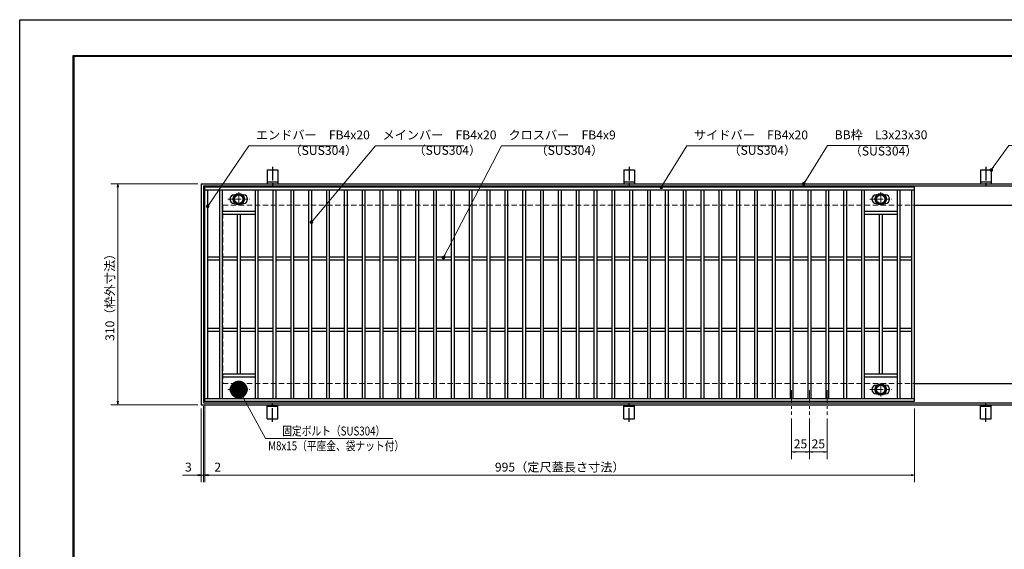
# Model space of a CAD drawing. Extents: x 0 to 2100, y 0 to 1485.
# Drawn here: x 0 to 1380, y 742 to 1485 of the extents above; entities that cross this region are included whole.
import ezdxf

# ---------------------------------------------------------------- set-up
doc = ezdxf.new("R2010")
doc.units = 0
doc.header["$LTSCALE"] = 15
doc.header["$MEASUREMENT"] = 0
doc.linetypes.add('CENTER', pattern=[2, 1.25, -0.25, 0.25, -0.25])
doc.linetypes.add('DASHED', pattern=[0.75, 0.5, -0.25])
doc.layers.get('0').update_dxf_attribs({"color": 5, "linetype": 'CONTINUOUS'})
doc.layers.get('DEFPOINTS').update_dxf_attribs({"color": 250, "linetype": 'CONTINUOUS'})
doc.layers.add('7-図\u3000枠', color=160, linetype='CONTINUOUS')
for name, color, linetype, lineweight in [('アンカー', 7, 'CONTINUOUS', 25), ('中心線', 6, 'CENTER', 18), ('寸法注釈', 30, 'CONTINUOUS', 18), ('枠', 7, 'CONTINUOUS', 25), ('溝開口', 254, 'DASHED', 18), ('締付部品', 7, 'CONTINUOUS', 25), ('蓋', 5, 'CONTINUOUS', 25)]:
    doc.layers.add(name, color=color, linetype=linetype, lineweight=lineweight)
doc.styles.add('BIGFONT', font='romans.shx', dxfattribs={"width": 0.7336, "bigfont": 'extfont.shx'})
doc.styles.get("Standard").update_dxf_attribs({"font": 'ROMANS.SHX', "width": 0.8, "height": 12.5, "bigfont": 'EXTFONT.SHX'})
doc.dimstyles.get("Standard").update_dxf_attribs({"dimscale": 5, "dimtxt": 12.5, "dimasz": 2, "dimexe": 0.5, "dimexo": 0.5, "dimgap": 0.5, "dimtad": 3, "dimdec": 4, "dimdsep": 46, "dimtxsty": 'Standard', "dimblk1": 'OPEN', "dimblk2": 'OPEN', "dimsah": 1, "dimcen": 0, "dimclrd": 30, "dimclre": 30, "dimclrt": 256, "dimadec": 4, "dimazin": 2, "dimtfac": 1, "dimtdec": 4, "dimtmove": 0, "dimatfit": 3, "dimldrblk": 'OPEN', "dimfxl": 0, "dimtolj": 1, "dimlwd": -1, "dimlwe": -1, "dimarcsym": 0})

# ---------------------------------------------------------------- blocks, each defined once
blk = doc.blocks.new('_OPEN')
at = {"color": 0, "linetype": 'ByBlock'}
for p, q in [((-1, 0.167), (0, 0)), ((0, 0), (-1, -0.167)), ((0, 0), (-1, 0))]:
    blk.add_line(p, q, dxfattribs=at)
blk = doc.blocks.new('*D114')
at = {"layer": 'DEFPOINTS', "color": 0}
for p in [(254.6, 1255), (137.6, 945), (254.6, 945)]:
    blk.add_point(p, dxfattribs=at)
at = {"layer": '寸法注釈', "color": 30}
for p, q in [((249.6, 1255), (127.6, 1255)), ((137.6, 1250), (137.6, 950)), ((249.6, 945), (127.6, 945))]:
    blk.add_line(p, q, dxfattribs=at)
at = {"layer": '寸法注釈', "color": 30, "xscale": 5, "yscale": 5, "zscale": 5}
for p, rotation in [((137.6, 1255), 90), ((137.6, 945), 270)]:
    blk.add_blockref('_OPEN', p, dxfattribs=dict(at, rotation=rotation))
at = {"layer": '寸法注釈', "color": 7, "insert": (126.4, 1100), "char_height": 12.5, "attachment_point": 5, "rotation": 90, "style": 'BIGFONT'}
blk.add_mtext('\\A1;310（枠外寸法）', dxfattribs=at)
blk = doc.blocks.new('_Dot')
at = {"color": 0, "linetype": 'ByBlock', "lineweight": -2}
blk.add_line((-0.5, 0), (-1, 0), dxfattribs=at)
at = {"color": 0, "linetype": 'ByBlock', "const_width": 0.5}
blk.add_lwpolyline([(-0.25, 0, 1), (0.25, 0, 1)], format="xyb", close=True, dxfattribs=at)
blk = doc.blocks.new('A$C5D7C781A')
at = {"layer": 'アンカー', "color": 6, "linetype": 'CENTER'}
blk.add_line((7.5, 28), (7.5, 0), dxfattribs=at)
at = {"layer": 'アンカー'}
for p, q in [((0, 23.8), (0, 4.5)), ((0, 23.8), (15, 23.8)), ((15, 23.8), (15, 4.5)), ((15, 6.8), (0, 6.8)), ((0, 4.5), (15, 4.5))]:
    blk.add_line(p, q, dxfattribs=at)
blk = doc.blocks.new('*D115')
at = {"layer": 'DEFPOINTS', "color": 0}
for p in [(259.6, 950), (1254.6, 945), (1254.6, 846.5)]:
    blk.add_point(p, dxfattribs=at)
at = {"layer": '寸法注釈', "color": 30}
for p, q in [((259.6, 945), (259.6, 836.5)), ((1254.6, 940), (1254.6, 836.5)), ((264.6, 846.5), (1249.6, 846.5))]:
    blk.add_line(p, q, dxfattribs=at)
at = {"layer": '寸法注釈', "color": 30, "xscale": 5, "yscale": 5, "zscale": 5, "rotation": 180}
blk.add_blockref('_OPEN', (259.6, 846.5), dxfattribs=at)
at = {"layer": '寸法注釈', "color": 30, "xscale": 5, "yscale": 5, "zscale": 5}
blk.add_blockref('_OPEN', (1254.6, 846.5), dxfattribs=at)
at = {"layer": '寸法注釈', "color": 7, "insert": (757.1, 857.7), "char_height": 12.5, "attachment_point": 5, "style": 'BIGFONT'}
blk.add_mtext('\\A1;995（定尺蓋長さ寸法）', dxfattribs=at)
blk = doc.blocks.new('*D116')
at = {"layer": 'DEFPOINTS', "color": 0}
for p in [(257.6, 948), (259.6, 950), (259.6, 846.5)]:
    blk.add_point(p, dxfattribs=at)
at = {"layer": '寸法注釈', "color": 30}
for p, q in [((257.6, 943), (257.6, 836.5)), ((259.6, 945), (259.6, 836.5)), ((252.6, 846.5), (247.6, 846.5)), ((257.6, 846.5), (259.6, 846.5)), ((264.6, 846.5), (285.7, 846.5))]:
    blk.add_line(p, q, dxfattribs=at)
at = {"layer": '寸法注釈', "color": 30, "xscale": 5, "yscale": 5, "zscale": 5}
blk.add_blockref('_OPEN', (257.6, 846.5), dxfattribs=at)
at = {"layer": '寸法注釈', "color": 30, "xscale": 5, "yscale": 5, "zscale": 5, "rotation": 180}
blk.add_blockref('_OPEN', (259.6, 846.5), dxfattribs=at)
at = {"layer": '寸法注釈', "color": 7, "insert": (277.6, 857.7), "char_height": 12.5, "attachment_point": 5, "style": 'BIGFONT'}
blk.add_mtext('\\A1;2', dxfattribs=at)
blk = doc.blocks.new('*D117')
at = {"layer": 'DEFPOINTS', "color": 0}
for p in [(254.6, 945), (257.6, 948), (254.6, 846.5)]:
    blk.add_point(p, dxfattribs=at)
at = {"layer": '寸法注釈', "color": 30}
for p, q in [((254.6, 940), (254.6, 836.5)), ((257.6, 943), (257.6, 836.5)), ((249.6, 846.5), (228.4, 846.5)), ((257.6, 846.5), (254.6, 846.5)), ((262.6, 846.5), (267.6, 846.5))]:
    blk.add_line(p, q, dxfattribs=at)
at = {"layer": '寸法注釈', "color": 30, "xscale": 5, "yscale": 5, "zscale": 5}
blk.add_blockref('_OPEN', (254.6, 846.5), dxfattribs=at)
at = {"layer": '寸法注釈', "color": 30, "xscale": 5, "yscale": 5, "zscale": 5, "rotation": 180}
blk.add_blockref('_OPEN', (257.6, 846.5), dxfattribs=at)
at = {"layer": '寸法注釈', "color": 7, "insert": (236.5, 857.7), "char_height": 12.5, "attachment_point": 5, "style": 'BIGFONT'}
blk.add_mtext('\\A1;3', dxfattribs=at)
blk = doc.blocks.new('*D128')
at = {"layer": 'DEFPOINTS', "color": 0}
for p in [(1082.1, 930.8), (1107.1, 930.8), (1082.1, 879)]:
    blk.add_point(p, dxfattribs=at)
at = {"layer": '寸法注釈', "color": 30}
for p, q in [((1082.1, 925.8), (1082.1, 869)), ((1107.1, 925.8), (1107.1, 869)), ((1102.1, 879), (1087.1, 879))]:
    blk.add_line(p, q, dxfattribs=at)
at = {"layer": '寸法注釈', "color": 30, "xscale": 5, "yscale": 5, "zscale": 5, "rotation": 180}
blk.add_blockref('_OPEN', (1082.1, 879), dxfattribs=at)
at = {"layer": '寸法注釈', "color": 30, "xscale": 5, "yscale": 5, "zscale": 5}
blk.add_blockref('_OPEN', (1107.1, 879), dxfattribs=at)
at = {"layer": '寸法注釈', "color": 7, "insert": (1094.6, 890.3), "char_height": 12.5, "attachment_point": 5, "style": 'BIGFONT'}
blk.add_mtext('\\A1;25', dxfattribs=at)
blk = doc.blocks.new('*D129')
at = {"layer": 'DEFPOINTS', "color": 0}
for p in [(1107.1, 930.8), (1132.1, 930.8), (1132.1, 879)]:
    blk.add_point(p, dxfattribs=at)
at = {"layer": '寸法注釈', "color": 30}
for p, q in [((1107.1, 925.8), (1107.1, 869)), ((1132.1, 925.8), (1132.1, 869)), ((1112.1, 879), (1127.1, 879))]:
    blk.add_line(p, q, dxfattribs=at)
at = {"layer": '寸法注釈', "color": 30, "xscale": 5, "yscale": 5, "zscale": 5, "rotation": 180}
blk.add_blockref('_OPEN', (1107.1, 879), dxfattribs=at)
at = {"layer": '寸法注釈', "color": 30, "xscale": 5, "yscale": 5, "zscale": 5}
blk.add_blockref('_OPEN', (1132.1, 879), dxfattribs=at)
at = {"layer": '寸法注釈', "color": 7, "insert": (1119.6, 890.3), "char_height": 12.5, "attachment_point": 5, "style": 'BIGFONT'}
blk.add_mtext('\\A1;25', dxfattribs=at)

msp = doc.modelspace()

# ---------------------------------------------------------------- linework, layer by layer
at = {"layer": '7-図\u3000枠', "color": 253}
for p, q in [((75, 50), (75, 1435)), ((75, 1435), (2050, 1435)), ((76.25, 51.25), (76.25, 1433.75)), ((76.25, 1433.75), (2048.75, 1433.75))]:
    msp.add_line(p, q, dxfattribs=at)
at = {"layer": 'DEFPOINTS'}
for p, q in [((0, 0), (0, 1485)), ((0, 1485), (2100, 1485))]:
    msp.add_line(p, q, dxfattribs=at)
at = {"layer": '中心線'}
for p, q in [((307.05, 1243.37), (307.05, 1223.58)), ((1207.05, 1243.37), (1207.05, 1223.58)), ((291.8, 1233.48), (322.3, 1233.48)), ((1191.8, 1233.48), (1222.3, 1233.48)), ((291.8, 966.47), (322.3, 966.47)), ((307.05, 956.58), (307.05, 976.37)), ((1191.8, 966.47), (1222.3, 966.47)), ((1207.05, 956.58), (1207.05, 976.37)), ((1082.05, 965.47), (1082.05, 930.83)), ((1107.05, 965.47), (1107.05, 930.83)), ((1132.05, 965.47), (1132.05, 930.83))]:
    msp.add_line(p, q, dxfattribs=at)
at = {"layer": '枠'}
for p, q in [((254.55, 1254.98), (1459.55, 1254.98)), ((254.55, 1254.98), (254.55, 944.98)), ((257.55, 1251.98), (1457.71, 1251.98)), ((257.55, 1251.98), (257.55, 947.98)), ((1254.55, 1224.98), (1459.55, 1224.98)), ((1254.55, 974.98), (1459.55, 974.98)), ((254.55, 944.98), (1459.55, 944.98)), ((257.55, 947.98), (1461.39, 947.98))]:
    msp.add_line(p, q, dxfattribs=at)
at = {"layer": '溝開口'}
for p, q in [((284.55, 1224.98), (1254.55, 1224.98)), ((284.55, 1224.98), (284.55, 974.98)), ((284.55, 974.98), (1254.55, 974.98))]:
    msp.add_line(p, q, dxfattribs=at)
at = {"layer": '締付部品'}
for p, q in [((300.55, 1237.23), (307.05, 1240.98)), ((300.55, 1229.73), (300.55, 1237.23)), ((307.05, 1225.97), (300.55, 1229.73)), ((307.05, 1240.98), (313.55, 1237.23)), ((313.55, 1229.73), (307.05, 1225.97)), ((313.55, 1237.23), (313.55, 1229.73)), ((1200.55, 1237.23), (1207.05, 1240.98)), ((1200.55, 1229.73), (1200.55, 1237.23)), ((1207.05, 1225.97), (1200.55, 1229.73)), ((1207.05, 1240.98), (1213.55, 1237.23)), ((1213.55, 1229.73), (1207.05, 1225.97)), ((1213.55, 1237.23), (1213.55, 1229.73)), ((307.05, 973.98), (300.55, 970.22)), ((300.55, 970.22), (300.55, 962.72)), ((313.55, 970.22), (307.05, 973.98)), ((313.55, 962.72), (313.55, 970.22)), ((1207.05, 973.98), (1200.55, 970.22)), ((1200.55, 970.22), (1200.55, 962.72)), ((1213.55, 970.22), (1207.05, 973.98)), ((1213.55, 962.72), (1213.55, 970.22)), ((300.55, 962.72), (307.05, 958.97)), ((307.05, 958.97), (313.55, 962.72)), ((1200.55, 962.72), (1207.05, 958.97)), ((1207.05, 958.97), (1213.55, 962.72))]:
    msp.add_line(p, q, dxfattribs=at)
for centre, radius in [((307.05, 1233.48), 8), ((307.05, 1233.48), 6.5), ((307.05, 1233.48), 5.99), ((1207.05, 1233.48), 8), ((1207.05, 1233.48), 6.5), ((1207.05, 1233.48), 5.99), ((307.05, 966.48), 8), ((307.05, 966.47), 6.5), ((307.05, 966.47), 5.99), ((1207.05, 966.48), 8), ((1207.05, 966.47), 6.5), ((1207.05, 966.47), 5.99)]:
    msp.add_circle(centre, radius, dxfattribs=at)
at = {"layer": '蓋'}
for p, q in [((1254.55, 1249.98), (259.55, 1249.98)), ((259.55, 949.98), (259.55, 1249.98)), ((1254.55, 1245.98), (259.55, 1245.98)), ((263.55, 953.98), (263.55, 1245.98)), ((280.05, 1245.98), (280.05, 953.98)), ((284.05, 1245.98), (284.05, 953.98)), ((330.05, 1245.98), (330.05, 953.98)), ((334.05, 1245.98), (334.05, 953.98)), ((355.05, 1245.98), (355.05, 953.98)), ((359.05, 1245.98), (359.05, 953.98)), ((380.05, 1245.98), (380.05, 953.98)), ((384.05, 1245.98), (384.05, 953.98)), ((405.05, 1245.98), (405.05, 953.98)), ((409.05, 1245.98), (409.05, 953.98)), ((430.05, 1245.98), (430.05, 953.98)), ((434.05, 1245.98), (434.05, 953.98)), ((455.05, 1245.98), (455.05, 953.98)), ((459.05, 1245.98), (459.05, 953.98)), ((480.05, 1245.98), (480.05, 953.98)), ((484.05, 1245.98), (484.05, 953.98)), ((505.05, 1245.98), (505.05, 953.98)), ((509.05, 1245.98), (509.05, 953.98)), ((530.05, 1245.98), (530.05, 953.98)), ((534.05, 1245.98), (534.05, 953.98)), ((555.05, 1245.98), (555.05, 953.98)), ((559.05, 1245.98), (559.05, 953.98)), ((580.05, 1245.98), (580.05, 953.98)), ((584.05, 1245.98), (584.05, 953.98)), ((605.05, 1245.98), (605.05, 953.98)), ((609.05, 1245.98), (609.05, 953.98)), ((630.05, 1245.98), (630.05, 953.98)), ((634.05, 1245.98), (634.05, 953.98)), ((655.05, 1245.98), (655.05, 953.98)), ((659.05, 1245.98), (659.05, 953.98)), ((680.05, 1245.98), (680.05, 953.98)), ((684.05, 1245.98), (684.05, 953.98)), ((705.05, 1245.98), (705.05, 953.98)), ((709.05, 1245.98), (709.05, 953.98)), ((730.05, 1245.98), (730.05, 953.98)), ((734.05, 1245.98), (734.05, 953.98)), ((755.05, 1245.98), (755.05, 953.98)), ((759.05, 1245.98), (759.05, 953.98)), ((780.05, 1245.98), (780.05, 953.98)), ((784.05, 1245.98), (784.05, 953.98)), ((805.05, 1245.98), (805.05, 953.98)), ((809.05, 1245.98), (809.05, 953.98)), ((830.05, 1245.98), (830.05, 953.98)), ((834.05, 1245.98), (834.05, 953.98)), ((855.05, 1245.98), (855.05, 953.98)), ((859.05, 1245.98), (859.05, 953.98)), ((880.05, 1245.98), (880.05, 953.98)), ((884.05, 1245.98), (884.05, 953.98)), ((905.05, 1245.98), (905.05, 953.98)), ((909.05, 1245.98), (909.05, 953.98)), ((930.05, 1245.98), (930.05, 953.98)), ((934.05, 1245.98), (934.05, 953.98)), ((955.05, 1245.98), (955.05, 953.98)), ((959.05, 1245.98), (959.05, 953.98)), ((980.05, 1245.98), (980.05, 953.98)), ((984.05, 1245.98), (984.05, 953.98)), ((1005.05, 1245.98), (1005.05, 953.98)), ((1009.05, 1245.98), (1009.05, 953.98)), ((1030.05, 1245.98), (1030.05, 953.98)), ((1034.05, 1245.98), (1034.05, 953.98)), ((1055.05, 1245.98), (1055.05, 953.98)), ((1059.05, 1245.98), (1059.05, 953.98)), ((1080.05, 1245.98), (1080.05, 953.98)), ((1084.05, 1245.98), (1084.05, 953.98)), ((1105.05, 1245.98), (1105.05, 953.98)), ((1109.05, 1245.98), (1109.05, 953.98)), ((1130.05, 1245.98), (1130.05, 953.98)), ((1134.05, 1245.98), (1134.05, 953.98)), ((1155.05, 1245.98), (1155.05, 953.98)), ((1159.05, 1245.98), (1159.05, 953.98)), ((1180.05, 1245.98), (1180.05, 953.98)), ((1184.05, 1245.98), (1184.05, 953.98)), ((1230.05, 1245.98), (1230.05, 953.98)), ((1234.05, 1245.98), (1234.05, 953.98)), ((1250.55, 953.98), (1250.55, 1245.98)), ((1254.55, 949.98), (1254.55, 1249.98)), ((300.55, 1239.48), (301.76, 1239.48)), ((312.34, 1239.48), (313.55, 1239.48)), ((1200.55, 1239.48), (1201.76, 1239.48)), ((1212.34, 1239.48), (1213.55, 1239.48)), ((330.05, 1215.98), (284.05, 1215.98)), ((300.55, 1227.48), (301.76, 1227.48)), ((312.34, 1227.48), (313.55, 1227.48)), ((1230.05, 1215.98), (1184.05, 1215.98)), ((1200.55, 1227.48), (1201.76, 1227.48)), ((1212.34, 1227.48), (1213.55, 1227.48)), ((330.05, 1211.98), (284.05, 1211.98)), ((305.05, 1211.98), (305.05, 987.98)), ((309.05, 1211.98), (309.05, 987.98)), ((1230.05, 1211.98), (1184.05, 1211.98)), ((1205.05, 1211.98), (1205.05, 987.98)), ((1209.05, 1211.98), (1209.05, 987.98)), ((280.05, 1151.98), (263.55, 1151.98)), ((280.05, 1147.98), (263.55, 1147.98)), ((305.05, 1151.98), (284.05, 1151.98)), ((305.05, 1147.98), (284.05, 1147.98)), ((330.05, 1151.98), (309.05, 1151.98)), ((330.05, 1147.98), (309.05, 1147.98)), ((355.05, 1151.98), (334.05, 1151.98)), ((355.05, 1147.98), (334.05, 1147.98)), ((380.05, 1151.98), (359.05, 1151.98)), ((380.05, 1147.98), (359.05, 1147.98)), ((405.05, 1151.98), (384.05, 1151.98)), ((405.05, 1147.98), (384.05, 1147.98)), ((430.05, 1151.98), (409.05, 1151.98)), ((430.05, 1147.98), (409.05, 1147.98)), ((455.05, 1151.98), (434.05, 1151.98)), ((455.05, 1147.98), (434.05, 1147.98)), ((480.05, 1151.98), (459.05, 1151.98)), ((480.05, 1147.98), (459.05, 1147.98)), ((505.05, 1151.98), (484.05, 1151.98)), ((505.05, 1147.98), (484.05, 1147.98)), ((530.05, 1151.98), (509.05, 1151.98)), ((530.05, 1147.98), (509.05, 1147.98)), ((555.05, 1151.98), (534.05, 1151.98)), ((555.05, 1147.98), (534.05, 1147.98)), ((580.05, 1151.98), (559.05, 1151.98)), ((580.05, 1147.98), (559.05, 1147.98)), ((605.05, 1151.98), (584.05, 1151.98)), ((605.05, 1147.98), (584.05, 1147.98)), ((630.05, 1151.98), (609.05, 1151.98)), ((630.05, 1147.98), (609.05, 1147.98)), ((655.05, 1151.98), (634.05, 1151.98)), ((655.05, 1147.98), (634.05, 1147.98)), ((680.05, 1151.98), (659.05, 1151.98)), ((680.05, 1147.98), (659.05, 1147.98)), ((705.05, 1151.98), (684.05, 1151.98)), ((705.05, 1147.98), (684.05, 1147.98)), ((730.05, 1151.98), (709.05, 1151.98)), ((730.05, 1147.98), (709.05, 1147.98)), ((755.05, 1151.98), (734.05, 1151.98)), ((755.05, 1147.98), (734.05, 1147.98)), ((780.05, 1151.98), (759.05, 1151.98)), ((780.05, 1147.98), (759.05, 1147.98)), ((805.05, 1151.98), (784.05, 1151.98)), ((805.05, 1147.98), (784.05, 1147.98)), ((830.05, 1151.98), (809.05, 1151.98)), ((830.05, 1147.98), (809.05, 1147.98)), ((855.05, 1151.98), (834.05, 1151.98)), ((855.05, 1147.98), (834.05, 1147.98)), ((880.05, 1151.98), (859.05, 1151.98)), ((880.05, 1147.98), (859.05, 1147.98)), ((905.05, 1151.98), (884.05, 1151.98)), ((905.05, 1147.98), (884.05, 1147.98)), ((930.05, 1151.98), (909.05, 1151.98)), ((930.05, 1147.98), (909.05, 1147.98)), ((955.05, 1151.98), (934.05, 1151.98)), ((955.05, 1147.98), (934.05, 1147.98)), ((980.05, 1151.98), (959.05, 1151.98)), ((980.05, 1147.98), (959.05, 1147.98)), ((1005.05, 1151.98), (984.05, 1151.98)), ((1005.05, 1147.98), (984.05, 1147.98)), ((1030.05, 1151.98), (1009.05, 1151.98)), ((1030.05, 1147.98), (1009.05, 1147.98)), ((1055.05, 1151.98), (1034.05, 1151.98)), ((1055.05, 1147.98), (1034.05, 1147.98)), ((1080.05, 1151.98), (1059.05, 1151.98)), ((1080.05, 1147.98), (1059.05, 1147.98)), ((1105.05, 1151.98), (1084.05, 1151.98)), ((1105.05, 1147.98), (1084.05, 1147.98)), ((1130.05, 1151.98), (1109.05, 1151.98)), ((1130.05, 1147.98), (1109.05, 1147.98)), ((1155.05, 1151.98), (1134.05, 1151.98)), ((1155.05, 1147.98), (1134.05, 1147.98)), ((1180.05, 1151.98), (1159.05, 1151.98)), ((1180.05, 1147.98), (1159.05, 1147.98)), ((1205.05, 1151.98), (1184.05, 1151.98)), ((1205.05, 1147.98), (1184.05, 1147.98)), ((1230.05, 1151.98), (1209.05, 1151.98)), ((1230.05, 1147.98), (1209.05, 1147.98)), ((1250.55, 1151.98), (1234.05, 1151.98)), ((1250.55, 1147.98), (1234.05, 1147.98)), ((280.05, 1051.98), (263.55, 1051.98)), ((305.05, 1051.98), (284.05, 1051.98)), ((330.05, 1051.98), (309.05, 1051.98)), ((355.05, 1051.98), (334.05, 1051.98)), ((380.05, 1051.98), (359.05, 1051.98)), ((405.05, 1051.98), (384.05, 1051.98)), ((430.05, 1051.98), (409.05, 1051.98)), ((455.05, 1051.98), (434.05, 1051.98)), ((480.05, 1051.98), (459.05, 1051.98)), ((505.05, 1051.98), (484.05, 1051.98)), ((530.05, 1051.98), (509.05, 1051.98)), ((555.05, 1051.98), (534.05, 1051.98)), ((580.05, 1051.98), (559.05, 1051.98)), ((605.05, 1051.98), (584.05, 1051.98)), ((630.05, 1051.98), (609.05, 1051.98)), ((655.05, 1051.98), (634.05, 1051.98)), ((680.05, 1051.98), (659.05, 1051.98)), ((705.05, 1051.98), (684.05, 1051.98)), ((730.05, 1051.98), (709.05, 1051.98)), ((755.05, 1051.98), (734.05, 1051.98)), ((780.05, 1051.98), (759.05, 1051.98)), ((805.05, 1051.98), (784.05, 1051.98)), ((830.05, 1051.98), (809.05, 1051.98)), ((855.05, 1051.98), (834.05, 1051.98)), ((880.05, 1051.98), (859.05, 1051.98)), ((905.05, 1051.98), (884.05, 1051.98)), ((930.05, 1051.98), (909.05, 1051.98)), ((955.05, 1051.98), (934.05, 1051.98)), ((980.05, 1051.98), (959.05, 1051.98)), ((1005.05, 1051.98), (984.05, 1051.98)), ((1030.05, 1051.98), (1009.05, 1051.98)), ((1055.05, 1051.98), (1034.05, 1051.98)), ((1080.05, 1051.98), (1059.05, 1051.98)), ((1105.05, 1051.98), (1084.05, 1051.98)), ((1130.05, 1051.98), (1109.05, 1051.98)), ((1155.05, 1051.98), (1134.05, 1051.98)), ((1180.05, 1051.98), (1159.05, 1051.98)), ((1205.05, 1051.98), (1184.05, 1051.98)), ((1230.05, 1051.98), (1209.05, 1051.98)), ((1250.55, 1051.98), (1234.05, 1051.98)), ((280.05, 1047.98), (263.55, 1047.98)), ((305.05, 1047.98), (284.05, 1047.98)), ((330.05, 1047.98), (309.05, 1047.98)), ((355.05, 1047.98), (334.05, 1047.98)), ((380.05, 1047.98), (359.05, 1047.98)), ((405.05, 1047.98), (384.05, 1047.98)), ((430.05, 1047.98), (409.05, 1047.98)), ((455.05, 1047.98), (434.05, 1047.98)), ((480.05, 1047.98), (459.05, 1047.98)), ((505.05, 1047.98), (484.05, 1047.98)), ((530.05, 1047.98), (509.05, 1047.98)), ((555.05, 1047.98), (534.05, 1047.98)), ((580.05, 1047.98), (559.05, 1047.98)), ((605.05, 1047.98), (584.05, 1047.98)), ((630.05, 1047.98), (609.05, 1047.98)), ((655.05, 1047.98), (634.05, 1047.98)), ((680.05, 1047.98), (659.05, 1047.98)), ((705.05, 1047.98), (684.05, 1047.98)), ((730.05, 1047.98), (709.05, 1047.98)), ((755.05, 1047.98), (734.05, 1047.98)), ((780.05, 1047.98), (759.05, 1047.98)), ((805.05, 1047.98), (784.05, 1047.98)), ((830.05, 1047.98), (809.05, 1047.98)), ((855.05, 1047.98), (834.05, 1047.98)), ((880.05, 1047.98), (859.05, 1047.98)), ((905.05, 1047.98), (884.05, 1047.98)), ((930.05, 1047.98), (909.05, 1047.98)), ((955.05, 1047.98), (934.05, 1047.98)), ((980.05, 1047.98), (959.05, 1047.98)), ((1005.05, 1047.98), (984.05, 1047.98)), ((1030.05, 1047.98), (1009.05, 1047.98)), ((1055.05, 1047.98), (1034.05, 1047.98)), ((1080.05, 1047.98), (1059.05, 1047.98)), ((1105.05, 1047.98), (1084.05, 1047.98)), ((1130.05, 1047.98), (1109.05, 1047.98)), ((1155.05, 1047.98), (1134.05, 1047.98)), ((1180.05, 1047.98), (1159.05, 1047.98)), ((1205.05, 1047.98), (1184.05, 1047.98)), ((1230.05, 1047.98), (1209.05, 1047.98)), ((1250.55, 1047.98), (1234.05, 1047.98)), ((330.05, 987.98), (284.05, 987.98)), ((330.05, 983.98), (284.05, 983.98)), ((1230.05, 987.98), (1184.05, 987.98)), ((1230.05, 983.98), (1184.05, 983.98)), ((300.55, 972.47), (301.76, 972.47)), ((312.34, 972.47), (313.55, 972.47)), ((1200.55, 972.47), (1201.76, 972.47)), ((1212.34, 972.47), (1213.55, 972.47)), ((259.55, 953.98), (1254.55, 953.98)), ((300.55, 960.47), (301.76, 960.47)), ((312.34, 960.47), (313.55, 960.47)), ((1200.55, 960.47), (1201.76, 960.47)), ((1212.34, 960.47), (1213.55, 960.47)), ((259.55, 949.98), (1254.55, 949.98))]:
    msp.add_line(p, q, dxfattribs=at)
for centre, start, end in [((300.55, 1233.48), 90, 270), ((313.55, 1233.48), 270, 90), ((1200.55, 1233.48), 90, 270), ((1213.55, 1233.48), 270, 90), ((300.55, 966.47), 90, 270), ((313.55, 966.47), 270, 90), ((1200.55, 966.47), 90, 270), ((1213.55, 966.47), 270, 90)]:
    msp.add_arc(centre, 6, start, end, dxfattribs=at)
at = {"layer": '蓋', "color": 7}
for p in [(259.55, 1249.98), (259.55, 949.98)]:
    msp.add_point(p, dxfattribs=at)

# ---------------------------------------------------------------- block references
at = {"layer": 'アンカー'}
for p in [(347.05, 1250.52), (847.05, 1250.52), (1347.05, 1250.52)]:
    msp.add_blockref('A$C5D7C781A', p, dxfattribs=at)
at = {"layer": 'アンカー', "xscale": -1, "rotation": 180}
for p in [(347.05, 949.43), (847.05, 949.43), (1347.05, 949.43)]:
    msp.add_blockref('A$C5D7C781A', p, dxfattribs=at)

# ---------------------------------------------------------------- texts
at = {"layer": '寸法注釈', "color": 7, "style": 'BIGFONT', "width": 0.8}
for s, p in [('固定ボルト（SUS304）', (368.12, 902.12)), ('M8x15（平座金、袋ナット付）', (348.3, 881.27))]:
    msp.add_text(s, height=12.5, dxfattribs=at).set_placement(p)
at = {"layer": '寸法注釈', "color": 7, "char_height": 12.5, "attachment_point": 7, "style": 'BIGFONT'}
for s, insert in [('エンドバー\u3000FB4x20', (331.07, 1313.25)), ('メインバー\u3000FB4x20', (508.63, 1313.25)), ('クロスバー\u3000FB4x9', (685.28, 1313.25)), ('サイドバー\u3000FB4x20', (945.3, 1313.25)), ('BB枠\u3000L3x23x30', (1142.45, 1313.47)), ('（SUS304）', (378.1, 1291.46)), ('（SUS304）', (551.84, 1291.69)), ('（SUS304）', (722.98, 1291.62)), ('（SUS304）', (993.42, 1291.69)), ('（SUS304）', (1163.46, 1290.73))]:
    msp.add_mtext(s, dxfattribs=dict(at, insert=insert))

# ---------------------------------------------------------------- dimensions: what is measured, and where the dimension line sits
at = {"layer": '寸法注釈'}
dim = msp.add_linear_dim(base=(137.64, 944.98), p1=(254.55, 1254.98), p2=(254.55, 944.98), angle=90, text='<>（枠外寸法）', dimstyle='Standard', override={"dimscale": 5, "dimtxt": 2.5, "dimasz": 1, "dimexe": 2, "dimexo": 1, "dimgap": 1, "dimtad": 3, "dimtih": 0, "dimtoh": 0, "dimdec": 1, "dimzin": 8, "dimtxsty": 'BIGFONT', "dimblk": 'Dot', "dimcen": -0.09, "dimclrd": 30, "dimclre": 30, "dimclrt": 7, "dimadec": 1, "dimtdec": 1, "dimtofl": 1, "dimldrblk": 'Dot', "dimtvp": 1, "dimtzin": 8}, dxfattribs=at)
dim.commit()
dim.dimension.update_dxf_attribs({"geometry": '*D114', "text_midpoint": (126.39, 1099.98)})
for base, p1, p2, picture, middle in [((254.55, 846.45), (257.55, 947.98), (254.55, 944.98), '*D117', (236.49, 857.7)), ((259.55, 846.45), (257.55, 947.98), (259.55, 949.98), '*D116', (277.61, 857.7)), ((1082.05, 879.02), (1107.05, 930.83), (1082.05, 930.83), '*D128', (1094.55, 890.27)), ((1132.05, 879.02), (1107.05, 930.83), (1132.05, 930.83), '*D129', (1119.55, 890.27))]:
    dim = msp.add_linear_dim(base=base, p1=p1, p2=p2, dimstyle='Standard', override={"dimscale": 5, "dimtxt": 2.5, "dimasz": 1, "dimexe": 2, "dimexo": 1, "dimgap": 1, "dimtad": 3, "dimtih": 0, "dimtoh": 0, "dimdec": 1, "dimzin": 8, "dimtxsty": 'BIGFONT', "dimblk": 'Dot', "dimcen": -0.09, "dimclrd": 30, "dimclre": 30, "dimclrt": 7, "dimadec": 1, "dimtdec": 1, "dimtofl": 1, "dimldrblk": 'Dot', "dimtvp": 1, "dimtzin": 8}, dxfattribs=at)
    dim.commit()
    dim.dimension.update_dxf_attribs({"geometry": picture, "text_midpoint": middle})
dim = msp.add_linear_dim(base=(1254.55, 846.45), p1=(259.55, 949.98), p2=(1254.55, 944.98), text='<>（定尺蓋長さ寸法）', dimstyle='Standard', override={"dimscale": 5, "dimtxt": 2.5, "dimasz": 1, "dimexe": 2, "dimexo": 1, "dimgap": 1, "dimtad": 3, "dimtih": 0, "dimtoh": 0, "dimdec": 1, "dimzin": 8, "dimtxsty": 'BIGFONT', "dimblk": 'Dot', "dimcen": -0.09, "dimclrd": 30, "dimclre": 30, "dimclrt": 7, "dimadec": 1, "dimtdec": 1, "dimtofl": 1, "dimldrblk": 'Dot', "dimtvp": 1, "dimtzin": 8}, dxfattribs=at)
dim.commit()
dim.dimension.update_dxf_attribs({"geometry": '*D115', "text_midpoint": (757.05, 857.7)})

# ---------------------------------------------------------------- leaders
at = {"layer": '寸法注釈', "annotation_type": 0, "has_hookline": 1, "hookline_direction": 0}
for points, override, text_width in [([(263.55, 1223.36), (321.07, 1308.25), (326.07, 1308.25)], {"dimscale": 5, "dimtxt": 2.5, "dimasz": 1, "dimexe": 2, "dimexo": 1, "dimgap": 1, "dimtad": 3, "dimtih": 0, "dimtoh": 0, "dimdec": 1, "dimzin": 8, "dimtxsty": 'BIGFONT', "dimcen": -0.09, "dimclrd": 30, "dimclre": 30, "dimclrt": 7, "dimadec": 1, "dimtdec": 1, "dimtofl": 1, "dimldrblk": 'Dot', "dimtvp": 1, "dimtzin": 8}, 114.14), ([(409.05, 1201.03), (498.63, 1308.25), (503.63, 1308.25)], {"dimscale": 5, "dimtxt": 2.5, "dimasz": 1, "dimexe": 2, "dimexo": 1, "dimgap": 1, "dimtad": 3, "dimtih": 0, "dimtoh": 0, "dimdec": 1, "dimzin": 8, "dimtxsty": 'BIGFONT', "dimcen": -0.09, "dimclrd": 30, "dimclre": 30, "dimclrt": 7, "dimadec": 1, "dimtdec": 1, "dimtofl": 1, "dimldrblk": 'Dot', "dimtvp": 1, "dimtzin": 8}, 114.14), ([(594.01, 1151.48), (675.28, 1308.25), (680.28, 1308.25)], {"dimscale": 5, "dimtxt": 2.5, "dimasz": 1, "dimexe": 2, "dimexo": 1, "dimgap": 1, "dimtad": 3, "dimtih": 0, "dimtoh": 0, "dimdec": 1, "dimzin": 8, "dimtxsty": 'BIGFONT', "dimcen": -0.09, "dimclrd": 30, "dimclre": 30, "dimclrt": 7, "dimadec": 1, "dimtdec": 1, "dimtofl": 1, "dimldrblk": 'Dot', "dimtvp": 1, "dimtzin": 8}, 104.36), ([(899.44, 1249.98), (935.3, 1308.25), (940.3, 1308.25)], {"dimscale": 5, "dimtxt": 2.5, "dimasz": 1, "dimexe": 2, "dimexo": 1, "dimgap": 1, "dimtad": 3, "dimtih": 0, "dimtoh": 0, "dimdec": 1, "dimzin": 8, "dimtxsty": 'BIGFONT', "dimcen": -0.09, "dimclrd": 30, "dimclre": 30, "dimclrt": 7, "dimadec": 1, "dimtdec": 1, "dimtofl": 1, "dimldrblk": 'Dot', "dimtvp": 1, "dimtzin": 8}, 114.14), ([(1099.08, 1254.98), (1132.45, 1308.47), (1137.45, 1308.47)], {"dimscale": 5, "dimtxt": 2.5, "dimasz": 1, "dimexe": 2, "dimexo": 1, "dimgap": 1, "dimtad": 3, "dimtih": 0, "dimtoh": 0, "dimdec": 1, "dimlfac": 0.2, "dimzin": 8, "dimtxsty": 'BIGFONT', "dimcen": -0.09, "dimclrd": 30, "dimclre": 30, "dimclrt": 7, "dimadec": 1, "dimtdec": 1, "dimtofl": 1, "dimldrblk": 'Dot', "dimtvp": 1, "dimtzin": 8}, 103.23), ([(1362.05, 1274.28), (1386.42, 1308.47), (1391.42, 1308.47)], {"dimscale": 5, "dimtxt": 2.5, "dimasz": 1, "dimexe": 2, "dimexo": 1, "dimgap": 1, "dimtad": 3, "dimtih": 0, "dimtoh": 0, "dimdec": 1, "dimlfac": 0.2, "dimzin": 8, "dimtxsty": 'BIGFONT', "dimcen": -0.09, "dimclrd": 30, "dimclre": 30, "dimclrt": 7, "dimadec": 1, "dimtdec": 1, "dimtofl": 1, "dimldrblk": 'Dot', "dimtvp": 1, "dimtzin": 8}, 39.13)]:
    msp.add_leader(points, dimstyle='Standard', override=override, dxfattribs=dict(at, text_width=text_width))
at = {"layer": '寸法注釈'}
msp.add_leader([(307.05, 966.47), (344.47, 897.94), (523.1, 897.94)], dimstyle='Standard', override={"dimasz": 20, "dimldrblk": 'DotSmall'}, dxfattribs=at)

doc.saveas('drawing.dxf')
